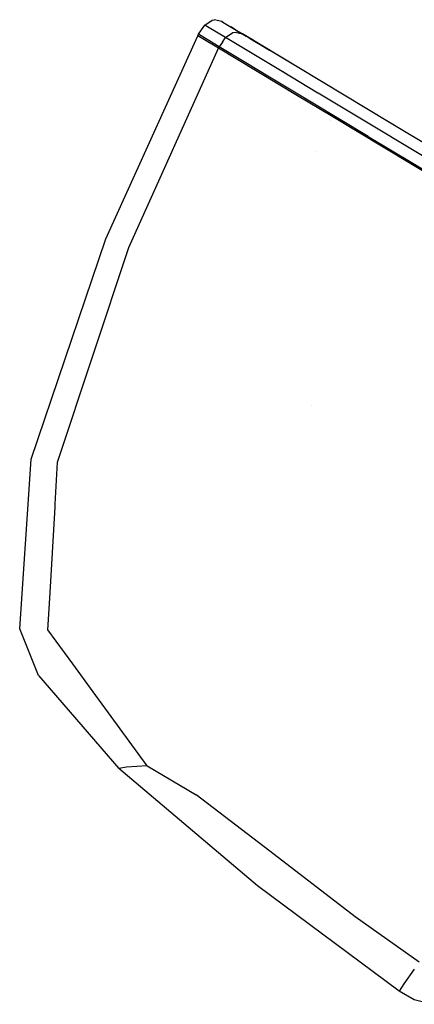
# Model space of a CAD drawing. Units: millimetres. Extents: x -1703 to 4859, y -1531 to 8378.
# Drawn here: x -1516 to -1482, y 2733 to 2818 of the extents above; entities that cross this region are included whole.
import ezdxf

# ---------------------------------------------------------------- set-up
doc = ezdxf.new("R2010")
doc.units = ezdxf.units.MM
doc.layers.add('1', color=7, linetype='CONTINUOUS', true_color=0xffffff)

msp = doc.modelspace()

# ---------------------------------------------------------------- linework, layer by layer
at = {"layer": '1', "color": 18, "linetype": 'CONTINUOUS'}
for p, q in [((-1500.302196, 2816.95196, 2557.558991), (-1500.021338, 2817.35298, 2557.558991)), ((-1500.021338, 2817.35298, 2557.558991), (-1499.395609, 2817.786902, 2557.558991)), ((-1499.640822, 2817.124337, 2617.362477), (-1500.021338, 2817.35298, 2557.558991)), ((-1499.640822, 2817.124337, 2617.362477), (-1500.021338, 2817.35298, 2557.558991)), ((-1499.395609, 2817.786902, 2557.558991), (-1499.207616, 2817.818373, 2557.558991)), ((-1498.554111, 2817.664832, 2557.558991), (-1499.207616, 2817.818373, 2557.558991)), ((-1498.45333, 2817.604294, 2557.558991), (-1498.554111, 2817.664832, 2557.558991)), ((-1498.554111, 2817.664832, 2557.558991), (-1498.453259, 2817.604274, 2588.850476)), ((-1498.554111, 2817.664832, 2557.558991), (-1498.453369, 2817.604305, 2565.235456)), ((-1498.453345, 2817.60429, 2565.237308), (-1498.172443, 2817.435519, 2586.642)), ((-1498.453259, 2817.604274, 2588.850476), (-1498.172283, 2817.435473, 2617.454745)), ((-1498.172283, 2817.435473, 2617.454745), (-1496.750951, 2816.581458, 2676.744916)), ((-1498.172283, 2817.435473, 2617.454745), (-1496.750951, 2816.581458, 2676.744916)), ((-1498.172283, 2817.435473, 2617.454745), (-1496.442556, 2816.396207, 2676.713206)), ((-1508.611917, 2798.836201, 2557.558991), (-1500.643015, 2816.434354, 2557.558991)), ((-1500.643015, 2816.434354, 2557.558991), (-1500.613093, 2816.492528, 2557.558991)), ((-1500.192046, 2816.163272, 2622.394539), (-1500.643015, 2816.434354, 2557.558991)), ((-1500.192046, 2816.163272, 2622.394539), (-1500.643015, 2816.434354, 2557.558991)), ((-1500.613093, 2816.492528, 2557.558991), (-1500.583172, 2816.550702, 2557.558991)), ((-1500.583172, 2816.550702, 2557.558991), (-1500.302196, 2816.95196, 2557.558991)), ((-1500.354409, 2816.413134, 2604.34816), (-1500.583172, 2816.550702, 2557.558991)), ((-1500.354409, 2816.413134, 2604.34816), (-1500.583172, 2816.550702, 2557.558991)), ((-1498.77882, 2815.466613, 2676.79856), (-1500.354409, 2816.413134, 2604.34816)), ((-1498.77882, 2815.466613, 2676.79856), (-1500.354409, 2816.413134, 2604.34816)), ((-1498.217225, 2816.268891, 2676.79546), (-1499.640822, 2817.124337, 2617.362477)), ((-1498.217225, 2816.268891, 2676.79546), (-1499.640822, 2817.124337, 2617.362477)), ((-1498.217225, 2816.268891, 2676.79546), (-1497.591615, 2816.702813, 2676.781155)), ((-1498.217225, 2816.268891, 2676.79546), (-1497.591615, 2816.702813, 2676.781155)), ((-1497.365832, 2816.951007, 2469.347455), (-1497.765565, 2817.191094, 2492.101201)), ((-1497.591615, 2816.702813, 2676.781155), (-1497.40386, 2816.734523, 2676.774479)), ((-1497.591615, 2816.702813, 2676.781155), (-1497.40386, 2816.734523, 2676.774479)), ((-1497.40386, 2816.734523, 2676.774479), (-1496.750951, 2816.581458, 2676.744916)), ((-1497.40386, 2816.734523, 2676.774479), (-1496.750951, 2816.581458, 2676.744916)), ((-1497.365832, 2816.951007, 2469.347455), (-1496.442556, 2816.396207, 2438.404538)), ((-1497.112023, 2816.798492, 2270.104978), (-1497.063875, 2816.76957, 2268.322207)), ((-1497.063875, 2816.76957, 2268.322207), (-1496.804783, 2816.61387, 2264.282089)), ((-1491.877675, 2813.653439, 2718.770005), (-1496.750951, 2816.581458, 2676.744916)), ((-1491.877675, 2813.653439, 2718.770005), (-1496.750951, 2816.581458, 2676.744916)), ((-1496.750951, 2816.581458, 2438.372828), (-1496.442556, 2816.396207, 2438.404538)), ((-1496.750951, 2816.581458, 2438.372828), (-1496.218204, 2816.2615, 2433.075406)), ((-1491.877675, 2813.653439, 2718.770005), (-1496.442556, 2816.396207, 2676.713206)), ((-1496.442556, 2816.396207, 2438.404538), (-1496.442484, 2816.396121, 2438.404543)), ((-1496.442556, 2816.396207, 2438.404538), (-1496.442484, 2816.396121, 2438.404543)), ((-1496.442556, 2816.396207, 2438.404538), (-1496.218204, 2816.2615, 2433.075406)), ((-1496.442556, 2816.396207, 2438.404538), (-1496.218204, 2816.2615, 2433.075406)), ((-1498.83914, 2815.349311, 2676.788785), (-1500.192046, 2816.163272, 2622.394539)), ((-1498.83914, 2815.349311, 2676.788785), (-1500.192046, 2816.163272, 2622.394539)), ((-1498.497963, 2815.867871, 2676.797129), (-1498.77882, 2815.466613, 2676.79856)), ((-1498.497963, 2815.867871, 2676.797129), (-1498.77882, 2815.466613, 2676.79856)), ((-1498.497963, 2815.867871, 2676.797129), (-1498.217225, 2816.268891, 2676.79546)), ((-1498.497963, 2815.867871, 2676.797129), (-1498.217225, 2816.268891, 2676.79546)), ((-1493.319988, 2813.326567, 2719.055153), (-1498.217225, 2816.268891, 2676.79546)), ((-1493.319988, 2813.326567, 2719.055153), (-1498.217225, 2816.268891, 2676.79546)), ((-1496.218204, 2816.2615, 2433.075406), (-1495.969359, 2816.111853, 2428.015509)), ((-1495.983005, 2816.120118, 2327.61953), (-1496.067563, 2816.170909, 2326.916286)), ((-1495.537781, 2815.852599, 2328.624266), (-1495.983005, 2816.120118, 2327.61953)), ((-1495.560166, 2815.866046, 2328.672548), (-1495.983005, 2816.120118, 2327.61953)), ((-1495.560166, 2815.866046, 2328.672548), (-1495.983005, 2816.120118, 2327.61953)), ((-1495.907985, 2816.074977, 2427.041606), (-1495.23139, 2815.668553, 2417.102791)), ((-1495.231249, 2815.668373, 2417.102845), (-1495.23139, 2815.668553, 2417.102791)), ((-1495.231249, 2815.668373, 2417.102845), (-1495.23139, 2815.668553, 2417.102791)), ((-1495.23139, 2815.668553, 2417.102791), (-1495.231198, 2815.668342, 2417.102828)), ((-1495.23139, 2815.668553, 2417.102791), (-1495.231198, 2815.668342, 2417.102828)), ((-1495.23139, 2815.668553, 2417.102791), (-1494.424308, 2815.183537, 2414.769271)), ((-1506.599784, 2798.071831, 2675.344922), (-1498.83914, 2815.349311, 2676.788785)), ((-1506.599784, 2798.071831, 2675.344922), (-1498.83914, 2815.349311, 2676.788785)), ((-1498.83914, 2815.349311, 2676.788785), (-1498.80898, 2815.407962, 2676.793553)), ((-1498.83914, 2815.349311, 2676.788785), (-1498.80898, 2815.407962, 2676.793553)), ((-1491.995811, 2811.235875, 2723.614432), (-1498.83914, 2815.349311, 2676.788785)), ((-1491.995811, 2811.235875, 2723.614432), (-1498.83914, 2815.349311, 2676.788785)), ((-1498.80898, 2815.407962, 2676.793553), (-1498.77882, 2815.466613, 2676.79856)), ((-1498.80898, 2815.407962, 2676.793553), (-1498.77882, 2815.466613, 2676.79856)), ((-1496.454954, 2814.070433, 2707.863547), (-1498.77882, 2815.466613, 2676.79856)), ((-1496.454954, 2814.070433, 2707.863547), (-1498.77882, 2815.466613, 2676.79856)), ((-1493.898861, 2814.867832, 2332.322819), (-1494.618106, 2815.3, 2330.699698)), ((-1494.364, 2815.147302, 2331.651422), (-1494.456335, 2815.202784, 2331.421475)), ((-1494.364, 2815.147302, 2331.651422), (-1494.456335, 2815.202784, 2331.421475)), ((-1494.423389, 2812.84973, 2717.377879), (-1496.454954, 2814.070433, 2707.863547)), ((-1494.423389, 2812.84973, 2717.377879), (-1496.454954, 2814.070433, 2707.863547)), ((-1494.645965, 2814.123232, 2416.980012), (-1494.645965, 2814.123232, 2416.980012)), ((-1494.645965, 2814.123232, 2416.980012), (-1494.645965, 2814.123232, 2416.980012)), ((-1490.221262, 2811.464518, 2725.588061), (-1493.319988, 2813.326567, 2719.055153)), ((-1490.221262, 2811.464518, 2725.588061), (-1493.319988, 2813.326567, 2719.055153)), ((-1493.176278, 2813.359137, 2412.907684), (-1493.176278, 2813.359137, 2412.907684)), ((-1493.176278, 2813.359137, 2412.907684), (-1493.176278, 2813.359137, 2412.907684)), ((-1491.877753, 2813.653422, 2336.883853), (-1491.877753, 2813.653422, 2336.883853)), ((-1484.007716, 2808.924645, 2730.159022), (-1491.877675, 2813.653439, 2718.770005)), ((-1490.674376, 2810.596913, 2725.77665), (-1494.423389, 2812.84973, 2717.377879)), ((-1490.674376, 2810.596913, 2725.77665), (-1494.423389, 2812.84973, 2717.377879)), ((-1490.193009, 2811.447591, 2725.631215), (-1490.221262, 2811.464518, 2725.588061)), ((-1490.193009, 2811.447591, 2725.631215), (-1490.221262, 2811.464518, 2725.588061)), ((-1485.140085, 2808.411568, 2731.010653), (-1490.193009, 2811.447591, 2725.631215)), ((-1485.140085, 2808.411568, 2731.010653), (-1490.193009, 2811.447591, 2725.631215)), ((-1501.019797, 2810.494525, 2300.625334), (-1501.019797, 2810.494525, 2300.625334)), ((-1492.28083, 2810.978959, 2705.71789), (-1492.28083, 2810.978959, 2705.71789)), ((-1492.280804, 2810.978982, 2405.497458), (-1492.280804, 2810.978982, 2405.497458)), ((-1489.071369, 2809.478492, 2727.955319), (-1491.995811, 2811.235875, 2723.614432)), ((-1489.071369, 2809.478492, 2727.955319), (-1491.995811, 2811.235875, 2723.614432)), ((-1485.864758, 2807.707042, 2730.926253), (-1490.674376, 2810.596913, 2725.77665)), ((-1485.864758, 2807.707042, 2730.926253), (-1490.674376, 2810.596913, 2725.77665)), ((-1490.613748, 2810.704056, 2404.761269), (-1490.613748, 2810.704056, 2404.761269)), ((-1490.613748, 2810.704056, 2404.761269), (-1490.613748, 2810.704056, 2404.761269)), ((-1489.217672, 2809.138454, 2719.098578), (-1489.217672, 2809.138454, 2719.098578)), ((-1489.099815, 2809.067656, 2398.84074), (-1489.099815, 2809.067656, 2398.84074)), ((-1489.099815, 2809.067656, 2398.84074), (-1489.099815, 2809.067656, 2398.84074)), ((-1489.099811, 2809.067707, 2524.676156), (-1489.099811, 2809.067707, 2524.676156)), ((-1450.409532, 2786.247939, 2738.866784), (-1489.071369, 2809.478492, 2727.955319)), ((-1450.409532, 2786.247939, 2738.866784), (-1489.071369, 2809.478492, 2727.955319)), ((-1484.008212, 2808.924847, 2725.758816), (-1484.008212, 2808.924847, 2725.758816)), ((-1469.762325, 2800.36518, 2733.024813), (-1484.007716, 2808.924645, 2730.159022)), ((-1449.25189, 2788.041085, 2737.710215), (-1484.007716, 2808.924645, 2730.159022)), ((-1449.25189, 2788.041085, 2737.710215), (-1484.007716, 2808.924645, 2730.159022)), ((-1471.33255, 2800.115079, 2736.413456), (-1485.140085, 2808.411568, 2731.010653)), ((-1471.33255, 2800.115079, 2736.413456), (-1485.140085, 2808.411568, 2731.010653)), ((-1485.864758, 2807.707042, 2730.926253), (-1450.339317, 2786.361188, 2738.873698)), ((-1485.864758, 2807.707042, 2730.926253), (-1450.339317, 2786.361188, 2738.873698)), ((-1490.414222, 2806.357441, 2719.590003), (-1490.414222, 2806.357441, 2719.590003)), ((-1515.090704, 2779.734582, 2557.558991), (-1508.611917, 2798.836201, 2557.558991)), ((-1512.785435, 2779.48162, 2673.771359), (-1506.599784, 2798.071831, 2675.344922)), ((-1512.785435, 2779.48162, 2673.771359), (-1506.599784, 2798.071831, 2675.344922)), ((-1490.805947, 2784.426254, 2689.467353), (-1490.805947, 2784.426254, 2689.467353)), ((-1516.075134, 2765.039414, 2557.558991), (-1515.090704, 2779.734582, 2557.558991)), ((-1512.995957, 2775.841083, 2673.359992), (-1512.785435, 2779.48162, 2673.771359)), ((-1512.995957, 2775.841083, 2673.359992), (-1512.785435, 2779.48162, 2673.771359)), ((-1513.466148, 2767.710146, 2672.441225), (-1513.009982, 2775.59855, 2673.332586)), ((-1513.466148, 2767.710146, 2672.441225), (-1513.009982, 2775.59855, 2673.332586)), ((-1513.00997, 2775.598765, 2673.33261), (-1512.995987, 2775.840573, 2673.359934)), ((-1513.00997, 2775.598765, 2673.33261), (-1512.995987, 2775.840573, 2673.359934)), ((-1513.625622, 2764.952391, 2672.129609), (-1513.466198, 2767.709289, 2672.441128)), ((-1513.625622, 2764.952391, 2672.129609), (-1513.466198, 2767.709289, 2672.441128)), ((-1514.429092, 2761.00871, 2557.558991), (-1516.075134, 2765.039414, 2557.558991)), ((-1511.474864, 2762.012213, 2671.467567), (-1513.625622, 2764.952391, 2672.129609)), ((-1511.474864, 2762.012213, 2671.467567), (-1513.625622, 2764.952391, 2672.129609)), ((-1509.712569, 2759.603078, 2670.925101), (-1511.474821, 2762.012154, 2671.467554)), ((-1509.712569, 2759.603078, 2670.925101), (-1511.474821, 2762.012154, 2671.467554)), ((-1514.429092, 2761.00871, 2557.558991), (-1507.467866, 2752.954215, 2557.558991)), ((-1505.008817, 2753.172845, 2669.477202), (-1509.712545, 2759.603046, 2670.925094)), ((-1505.008817, 2753.172845, 2669.477202), (-1509.712545, 2759.603046, 2670.925094)), ((-1506.800771, 2753.066748, 2618.303277), (-1507.467866, 2752.954215, 2557.558991)), ((-1506.800771, 2753.066748, 2618.303277), (-1507.467866, 2752.954215, 2557.558991)), ((-1495.466352, 2742.791623, 2557.558991), (-1507.467866, 2752.954215, 2557.558991)), ((-1505.008817, 2753.172845, 2669.477202), (-1506.800771, 2753.066748, 2618.303277)), ((-1505.008817, 2753.172845, 2669.477202), (-1506.800771, 2753.066748, 2618.303277)), ((-1505.008817, 2753.172845, 2669.477202), (-1500.761032, 2750.671357, 2694.695212)), ((-1505.008817, 2753.172845, 2669.477202), (-1500.761032, 2750.671357, 2694.695212)), ((-1494.38935, 2745.783256, 2697.97915), (-1500.761032, 2750.671357, 2694.695212)), ((-1494.38935, 2745.783256, 2697.97915), (-1500.761032, 2750.671357, 2694.695212)), ((-1486.978531, 2740.09797, 2701.798655), (-1494.388811, 2745.782842, 2697.979428)), ((-1486.978531, 2740.09797, 2701.798655), (-1494.388811, 2745.782842, 2697.979428)), ((-1483.182192, 2733.672827, 2557.558991), (-1495.466352, 2742.791623, 2557.558991)), ((-1481.433868, 2736.161202, 2702.335812), (-1486.978531, 2740.09797, 2701.798655)), ((-1481.433868, 2736.161202, 2702.335812), (-1486.978531, 2740.09797, 2701.798655)), ((-1486.15621, 2740.033817, 2605.280658), (-1486.15621, 2740.033817, 2605.280658)), ((-1481.861552, 2735.568508, 2679.153941), (-1482.769251, 2734.310597, 2629.9536)), ((-1481.861552, 2735.568508, 2679.153941), (-1482.769251, 2734.310597, 2629.9536)), ((-1482.769251, 2734.310597, 2629.9536), (-1483.182192, 2733.672827, 2557.558991)), ((-1482.769251, 2734.310597, 2629.9536), (-1483.182192, 2733.672827, 2557.558991)), ((-1481.880188, 2732.910365, 2557.558991), (-1483.182192, 2733.672827, 2557.558991)), ((-1480.411768, 2732.52508, 2557.558991), (-1481.880188, 2732.910365, 2557.558991))]:
    msp.add_line(p, q, dxfattribs=at)

doc.saveas('drawing.dxf')
